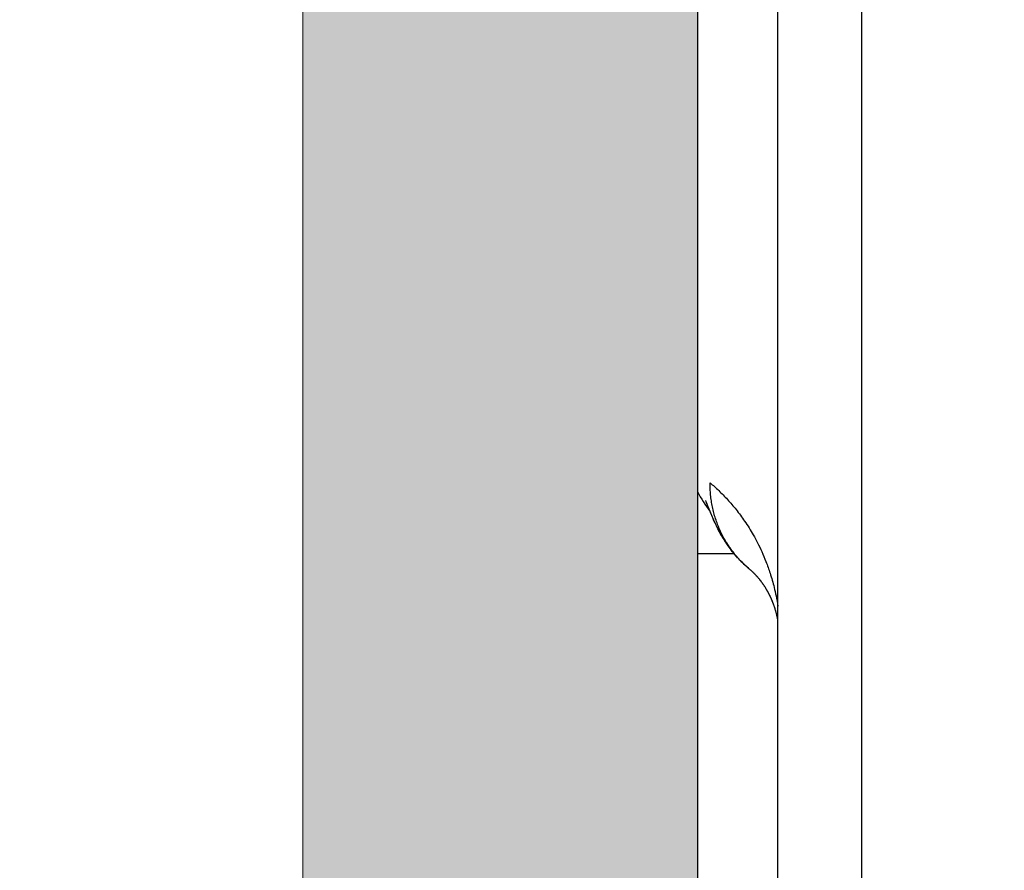
# Model space of a CAD drawing. Units: inches. Extents: x 2.89 to 8.52, y 0.46 to 8.24.
# Drawn here: x 8.05 to 8.22, y 4.38 to 4.53 of the extents above; entities that cross this region are included whole.
import ezdxf

# ---------------------------------------------------------------- set-up
doc = ezdxf.new("R2010")
doc.units = ezdxf.units.IN
doc.header["$MEASUREMENT"] = 0
for name, color, linetype, lineweight in [('FASCIA', 7, 'Continuous', 20), ('STRUCTURE-SUB-STRUCTURE_THIN', 7, 'Continuous', 9), ('TOP-BACK_COVER', 7, 'Continuous', 20)]:
    doc.layers.add(name, color=color, linetype=linetype, lineweight=lineweight)
doc.layers.add('FASCIA ENDCAP', color=7, linetype='Continuous')

# ---------------------------------------------------------------- blocks, each defined once
blk = doc.blocks.new('A$Ce9c492e0')
at = {"layer": 'STRUCTURE-SUB-STRUCTURE_THIN', "transparency": 33554559}
h = blk.add_hatch(color=254, dxfattribs=at)
h.dxf.hatch_style = 1
edge = h.paths.add_edge_path(flags=17)
edge.add_line((2.202173083100007, 0.120000000000001), (2.228173083100003, 0.120000000000001))
edge.add_arc((2.228173083100003, 0.1080000000000005), 0.012, 0, 90, ccw=False)
edge.add_line((2.240173083100003, 0.1080000000000005), (2.240173083100003, 0.081999999999999))
edge.add_arc((2.252173083100004, 0.081999999999999), 0.012, 180, 270)
edge.add_line((2.252173083100004, 0.0700000000000003), (2.343173083099998, 0.0700000000000003))
edge.add_arc((2.343173083099998, 0.081999999999999), 0.012, 270, 360)
edge.add_line((2.355173083099998, 0.081999999999999), (2.355173083099998, 0.8130000000000006))
edge.add_arc((2.343173083099998, 0.8130000000000006), 0.012, 0, 90)
edge.add_line((2.343173083099998, 0.8249999999999992), (2.097173083100003, 0.8249999999999992))
edge.add_arc((2.097173083100003, 0.8369999999999997), 0.012, 180, 270, ccw=False)
edge.add_line((2.085173083100002, 0.8369999999999997), (2.085173083100002, 0.8700294372999994))
edge.add_arc((2.097173083100003, 0.8700294372999994), 0.012, 134.9999999999999, 180, ccw=False)
edge.add_line((2.088687801700004, 0.8785147186999999), (2.171658364400002, 0.9614852813999998))
edge.add_arc((2.180143645800001, 0.9529999999999994), 0.012, 90, 134.9999999999999, ccw=False)
edge.add_line((2.180143645800001, 0.9649999999999997), (2.203173083099997, 0.9649999999999997))
edge.add_arc((2.203173083099997, 0.9529999999999994), 0.012, 0, 90, ccw=False)
edge.add_line((2.215173083099998, 0.9529999999999994), (2.215173083099998, 0.907))
edge.add_arc((2.227173083099998, 0.907), 0.012, 180, 270)
edge.add_line((2.227173083099998, 0.8949999999999995), (2.343173083099998, 0.8949999999999995))
edge.add_arc((2.343173083099998, 0.907), 0.012, 270, 360)
edge.add_line((2.355173083099998, 0.907), (2.355173083099998, 3.777999999999998))
edge.add_arc((2.343173083099998, 3.777999999999998), 0.012, 0, 90)
edge.add_line((2.343173083099998, 3.789999999999999), (2.087173083099997, 3.789999999999999))
edge.add_arc((2.087173083099997, 3.777999999999998), 0.012, 90, 180)
edge.add_line((2.075173083099997, 3.777999999999998), (2.075173083099997, 3.116999999999999))
edge.add_arc((2.063173083099997, 3.116999999999999), 0.012, -90, 0, ccw=False)
edge.add_line((2.063173083099997, 3.104999999999998), (2.055173083100001, 3.104999999999998))
edge.add_arc((2.055173083100001, 3.154999999999999), 0.05, 180, 270, ccw=False)
edge.add_line((2.005173083100004, 3.154999999999999), (2.005173083100004, 3.777999999999998))
edge.add_arc((1.993173083100003, 3.777999999999998), 0.012, 0, 90)
edge.add_line((1.993173083100003, 3.789999999999999), (1.911173083099996, 3.789999999999999))
edge.add_arc((1.911173083099996, 3.777999999999998), 0.012, 90, 180)
edge.add_line((1.899173083099995, 3.777999999999998), (1.899173083099995, 3.761638704499999))
edge.add_arc((1.887173083099995, 3.761638704499999), 0.012, -105, 0, ccw=False)
edge.add_line((1.884067254499996, 3.750047594599999), (1.718067254499999, 3.794527160500001))
edge.add_arc((1.721173083099998, 3.8061182705), 0.012, 180, 255.0000000000001, ccw=False)
edge.add_line((1.709173083099997, 3.8061182705), (1.709173083099997, 3.847999999999998))
edge.add_arc((1.721173083099998, 3.847999999999998), 0.012, 90, 180, ccw=False)
edge.add_line((1.721173083099998, 3.859999999999999), (2.405173083099995, 3.859999999999999))
edge.add_arc((2.405173083099995, 3.839999999999998), 0.02, 0, 90, ccw=False)
edge.add_line((2.425173083100006, 3.839999999999998), (2.425173083100006, 0.0199999999999996))
edge.add_arc((2.405173083099995, 0.0199999999999996), 0.02, -90, 0, ccw=False)
edge.add_line((2.405173083099995, 0), (1.425173083100006, 0))
edge.add_arc((1.425173083100006, 0.5), 0.5, 267.4319260560999, 270, ccw=False)
edge.add_line((1.402769913100001, 0.0005021541999994), (0.0114623239000054, 0.0629042259000006))
edge.add_arc((0.0120000000000005, 0.0748921741999986), 0.012, 177.4319260561, 267.4319260560999, ccw=False)
edge.add_line((1.20516999971e-05, 0.0754298502999991), (0.0009113953999957, 0.0954814887999991))
edge.add_arc((0.0128993436999991, 0.0949438127000004), 0.012, 117.43192605610011, 177.4319260561, ccw=False)
edge.add_line((0.0073710106999982, 0.1055945185000002), (0.1421525031999948, 0.1755539172000002))
edge.add_arc((0.1476808361999957, 0.1649032114000004), 0.012, 87.43192605609988, 117.43192605610011, ccw=False)
edge.add_line((0.148218512300005, 0.1768911597000002), (0.1629882736999946, 0.1762287154999989))
edge.add_arc((0.1624505975999995, 0.1642407672000008), 0.012, -2.5680739439000035, 87.43192605609988, ccw=False)
edge.add_line((0.1744385459000028, 0.1637030911000004), (0.1732735811000055, 0.1377292030999992))
edge.add_arc((0.1852615294000017, 0.1371915269999988), 0.012, 177.4319260561, 267.4319260560998)
edge.add_line((0.1847238532999995, 0.125203578699999), (0.3650596698000044, 0.1171152676999991))
edge.add_arc((0.364521993699995, 0.1051273193999993), 0.012, 23.819726017300127, 87.43192605609988, ccw=False)
edge.add_arc((0.3892221520000021, 0.1160315468999986), 0.015, 203.8197260172999, 331.0441260949001)
edge.add_arc((0.4128469582000065, 0.1029598778), 0.012, 87.43192605609988, 151.0441260949001, ccw=False)
edge.add_line((0.4133846343000016, 0.1149478260999999), (1.405906356900004, 0.0704318526000005))
edge.add_arc((1.425173083100006, 0.5), 0.43, 267.4319260560998, 270)
edge.add_line((1.425173083100006, 0.0700000000000003), (1.993173083100003, 0.0700000000000003))
edge.add_arc((1.993173083100003, 0.081999999999999), 0.012, 270, 360)
edge.add_line((2.005173083100004, 0.081999999999999), (2.005173083100004, 0.4079999999999995))
edge.add_arc((2.017173083100004, 0.4079999999999995), 0.012, 90, 180, ccw=False)
edge.add_line((2.017173083100004, 0.42), (2.063173083099997, 0.42))
edge.add_arc((2.063173083099997, 0.4079999999999995), 0.012, 0, 90, ccw=False)
edge.add_line((2.075173083099997, 0.4079999999999995), (2.075173083099997, 0.081999999999999))
edge.add_arc((2.087173083099997, 0.081999999999999), 0.012, 180, 270)
edge.add_line((2.087173083099997, 0.0700000000000003), (2.178173083100006, 0.0700000000000003))
edge.add_arc((2.178173083100006, 0.081999999999999), 0.012, 270, 360)
edge.add_line((2.190173083100006, 0.081999999999999), (2.190173083100006, 0.1080000000000005))
edge.add_arc((2.202173083100007, 0.1080000000000005), 0.012, 90, 180, ccw=False)
edge = h.paths.add_edge_path(flags=0)
edge.add_arc((2.228173083100003, 0.1080000000000005), 0.012, 0, 90)
edge.add_arc((2.228173083100003, 0.1080000000000005), 0.012, 0, 90, ccw=False)
edge = h.paths.add_edge_path(flags=0)
edge.add_arc((2.252173083100004, 0.081999999999999), 0.012, 180, 270, ccw=False)
edge.add_arc((2.252173083100004, 0.081999999999999), 0.012, 180, 270)
edge = h.paths.add_edge_path(flags=0)
edge.add_arc((2.343173083099998, 0.081999999999999), 0.012, -90, 0, ccw=False)
edge.add_arc((2.343173083099998, 0.081999999999999), 0.012, 270, 360)
edge = h.paths.add_edge_path(flags=0)
edge.add_arc((2.097173083100003, 0.8369999999999997), 0.012, 180, 270)
edge.add_arc((2.097173083100003, 0.8369999999999997), 0.012, 180, 270, ccw=False)
edge = h.paths.add_edge_path(flags=0)
edge.add_arc((2.097173083100003, 0.8700294372999994), 0.012, 134.9999999999999, 180)
edge.add_arc((2.097173083100003, 0.8700294372999994), 0.012, 134.9999999999999, 180, ccw=False)
edge = h.paths.add_edge_path(flags=0)
edge.add_arc((2.180143645800001, 0.9529999999999994), 0.012, 90, 134.9999999999999)
edge.add_arc((2.180143645800001, 0.9529999999999994), 0.012, 90, 134.9999999999999, ccw=False)
edge = h.paths.add_edge_path(flags=0)
edge.add_arc((2.203173083099997, 0.9529999999999994), 0.012, 0, 90)
edge.add_arc((2.203173083099997, 0.9529999999999994), 0.012, 0, 90, ccw=False)
edge = h.paths.add_edge_path(flags=17)
edge.add_arc((2.343173083099998, 0.907), 0.012, -90, 0, ccw=False)
edge.add_arc((2.343173083099998, 0.907), 0.012, 270, 360)
edge = h.paths.add_edge_path(flags=17)
edge.add_arc((2.343173083099998, 3.777999999999998), 0.012, 0, 90, ccw=False)
edge.add_arc((2.343173083099998, 3.777999999999998), 0.012, 0, 90)
edge = h.paths.add_edge_path(flags=0)
edge.add_arc((2.063173083099997, 3.116999999999999), 0.012, 270, 360)
edge.add_arc((2.063173083099997, 3.116999999999999), 0.012, -90, 0, ccw=False)
edge = h.paths.add_edge_path(flags=0)
edge.add_arc((2.055173083100001, 3.154999999999999), 0.05, 180, 270)
edge.add_arc((2.055173083100001, 3.154999999999999), 0.05, 180, 270, ccw=False)
edge = h.paths.add_edge_path(flags=0)
edge.add_arc((1.993173083100003, 3.777999999999998), 0.012, 0, 90, ccw=False)
edge.add_arc((1.993173083100003, 3.777999999999998), 0.012, 0, 90)
edge = h.paths.add_edge_path(flags=0)
edge.add_arc((1.887173083099995, 3.761638704499999), 0.012, 255.0000000000001, 360)
edge.add_arc((1.887173083099995, 3.761638704499999), 0.012, -105, 0, ccw=False)
edge = h.paths.add_edge_path(flags=0)
edge.add_arc((1.721173083099998, 3.8061182705), 0.012, 180, 255.0000000000001)
edge.add_arc((1.721173083099998, 3.8061182705), 0.012, 180, 255.0000000000001, ccw=False)
edge = h.paths.add_edge_path(flags=0)
edge.add_arc((0.1852615294000017, 0.1371915269999988), 0.012, 177.4319260561, 267.4319260560999, ccw=False)
edge.add_arc((0.1852615294000017, 0.1371915269999988), 0.012, 177.4319260561, 267.4319260560998)
edge = h.paths.add_edge_path(flags=0)
edge.add_arc((1.425173083100006, 0.5), 0.43, 267.4319260560999, 270, ccw=False)
edge.add_arc((1.425173083100006, 0.5), 0.43, 267.4319260560998, 270)
edge = h.paths.add_edge_path(flags=0)
edge.add_arc((2.017173083100004, 0.4079999999999995), 0.012, 90, 180)
edge.add_arc((2.017173083100004, 0.4079999999999995), 0.012, 90, 180, ccw=False)
edge = h.paths.add_edge_path(flags=0)
edge.add_arc((2.063173083099997, 0.4079999999999995), 0.012, 0, 90)
edge.add_arc((2.063173083099997, 0.4079999999999995), 0.012, 0, 90, ccw=False)
edge = h.paths.add_edge_path(flags=0)
edge.add_arc((2.087173083099997, 0.081999999999999), 0.012, 180, 270, ccw=False)
edge.add_arc((2.087173083099997, 0.081999999999999), 0.012, 180, 270)
edge = h.paths.add_edge_path(flags=16)
edge.add_line((2.202173083100007, 0.120000000000001), (2.228173083100003, 0.120000000000001))
edge.add_arc((2.228173083100003, 0.1080000000000005), 0.012, 0, 90)
edge.add_line((2.240173083100003, 0.081999999999999), (2.240173083100003, 0.1080000000000005))
edge.add_arc((2.252173083100004, 0.081999999999999), 0.012, 180, 270)
edge.add_line((2.252173083100004, 0.0700000000000003), (2.343173083099998, 0.0700000000000003))
edge.add_arc((2.343173083099998, 0.081999999999999), 0.012, 270, 360)
edge.add_line((2.355173083099998, 0.081999999999999), (2.355173083099998, 0.8130000000000006))
edge.add_arc((2.343173083099998, 0.8130000000000006), 0.012, 0, 90)
edge.add_line((2.097173083100003, 0.8249999999999992), (2.343173083099998, 0.8249999999999992))
edge.add_arc((2.097173083100003, 0.8369999999999997), 0.012, 180, 270)
edge.add_line((2.085173083100002, 0.8700294372999994), (2.085173083100002, 0.8369999999999997))
edge.add_arc((2.097173083100003, 0.8700294372999994), 0.012, 134.9999999999999, 180)
edge.add_line((2.171658364400002, 0.9614852813999998), (2.088687801700004, 0.8785147186999999))
edge.add_arc((2.180143645800001, 0.9529999999999994), 0.012, 90, 134.9999999999999)
edge.add_line((2.203173083099997, 0.9649999999999997), (2.180143645800001, 0.9649999999999997))
edge.add_arc((2.203173083099997, 0.9529999999999994), 0.012, 0, 90)
edge.add_line((2.215173083099998, 0.907), (2.215173083099998, 0.9529999999999994))
edge.add_arc((2.227173083099998, 0.907), 0.012, 180, 270)
edge.add_line((2.343173083099998, 0.8949999999999995), (2.227173083099998, 0.8949999999999995))
edge.add_arc((2.343173083099998, 0.907), 0.012, 270, 360)
edge.add_line((2.355173083099998, 0.907), (2.355173083099998, 3.777999999999998))
edge.add_arc((2.343173083099998, 3.777999999999998), 0.012, 0, 90)
edge.add_line((2.343173083099998, 3.789999999999999), (2.087173083099997, 3.789999999999999))
edge.add_arc((2.087173083099997, 3.777999999999998), 0.012, 90, 180)
edge.add_line((2.075173083099997, 3.116999999999999), (2.075173083099997, 3.777999999999998))
edge.add_arc((2.063173083099997, 3.116999999999999), 0.012, 270, 360)
edge.add_line((2.055173083100001, 3.104999999999998), (2.063173083099997, 3.104999999999998))
edge.add_arc((2.055173083100001, 3.154999999999999), 0.05, 180, 270)
edge.add_line((2.005173083100004, 3.777999999999998), (2.005173083100004, 3.154999999999999))
edge.add_arc((1.993173083100003, 3.777999999999998), 0.012, 0, 90)
edge.add_line((1.993173083100003, 3.789999999999999), (1.911173083099996, 3.789999999999999))
edge.add_arc((1.911173083099996, 3.777999999999998), 0.012, 90, 180)
edge.add_line((1.899173083099995, 3.761638704499999), (1.899173083099995, 3.777999999999998))
edge.add_arc((1.887173083099995, 3.761638704499999), 0.012, 255.0000000000001, 360)
edge.add_line((1.718067254499999, 3.794527160500001), (1.884067254499996, 3.750047594599999))
edge.add_arc((1.721173083099998, 3.8061182705), 0.012, 180, 255.0000000000001)
edge.add_line((1.709173083099997, 3.847999999999998), (1.709173083099997, 3.8061182705))
edge.add_arc((1.721173083099998, 3.847999999999998), 0.012, 90, 180)
edge.add_line((1.721173083099998, 3.859999999999999), (2.405173083099995, 3.859999999999999))
edge.add_arc((2.405173083099995, 3.839999999999998), 0.02, 0, 90)
edge.add_line((2.425173083100006, 3.839999999999998), (2.425173083100006, 0.0199999999999996))
edge.add_arc((2.405173083099995, 0.0199999999999996), 0.02, 270, 360)
edge.add_line((2.405173083099995, 0), (1.425173083100006, 0))
edge.add_arc((1.425173083100006, 0.5), 0.5, 267.4319260560998, 270)
edge.add_line((1.402769913100001, 0.0005021541999994), (0.0114623239000054, 0.0629042259000006))
edge.add_arc((0.0120000000000005, 0.0748921741999986), 0.012, 177.4319260561, 267.4319260560998)
edge.add_line((1.20516999971e-05, 0.0754298502999991), (0.0009113953999957, 0.0954814887999991))
edge.add_arc((0.0128993436999991, 0.0949438127000004), 0.012, 117.4319260561001, 177.4319260561)
edge.add_line((0.0073710106999982, 0.1055945185000002), (0.1421525031999948, 0.1755539172000002))
edge.add_arc((0.1476808361999957, 0.1649032114000004), 0.012, 87.43192605609987, 117.4319260561001)
edge.add_line((0.148218512300005, 0.1768911597000002), (0.1629882736999946, 0.1762287154999989))
edge.add_arc((0.1624505975999995, 0.1642407672000008), 0.012, 357.4319260561, 447.4319260560998)
edge.add_line((0.1744385459000028, 0.1637030911000004), (0.1732735811000055, 0.1377292030999992))
edge.add_arc((0.1852615294000017, 0.1371915269999988), 0.012, 177.4319260561, 267.4319260560998)
edge.add_line((0.1847238532999995, 0.125203578699999), (0.3650596698000044, 0.1171152676999991))
edge.add_arc((0.364521993699995, 0.1051273193999993), 0.012, 23.81972601730004, 87.43192605609987)
edge.add_arc((0.3892221520000021, 0.1160315468999986), 0.015, 203.8197260172999, 331.0441260949001)
edge.add_arc((0.4128469582000065, 0.1029598778), 0.012, 87.43192605609987, 151.0441260949001)
edge.add_line((0.4133846343000016, 0.1149478260999999), (1.405906356900004, 0.0704318526000005))
edge.add_arc((1.425173083100006, 0.5), 0.43, 267.4319260560998, 270)
edge.add_line((1.425173083100006, 0.0700000000000003), (1.993173083100003, 0.0700000000000003))
edge.add_arc((1.993173083100003, 0.081999999999999), 0.012, 270, 360)
edge.add_line((2.005173083100004, 0.4079999999999995), (2.005173083100004, 0.081999999999999))
edge.add_arc((2.017173083100004, 0.4079999999999995), 0.012, 90, 180)
edge.add_line((2.063173083099997, 0.42), (2.017173083100004, 0.42))
edge.add_arc((2.063173083099997, 0.4079999999999995), 0.012, 0, 90)
edge.add_line((2.075173083099997, 0.081999999999999), (2.075173083099997, 0.4079999999999995))
edge.add_arc((2.087173083099997, 0.081999999999999), 0.012, 180, 270)
edge.add_line((2.087173083099997, 0.0700000000000003), (2.178173083100006, 0.0700000000000003))
edge.add_arc((2.178173083100006, 0.081999999999999), 0.012, 270, 360)
edge.add_line((2.190173083100006, 0.081999999999999), (2.190173083100006, 0.1080000000000005))
edge.add_arc((2.202173083100007, 0.1080000000000005), 0.012, 90, 180, ccw=False)
edge = h.paths.add_edge_path(flags=0)
edge.add_arc((2.202173083100007, 0.1080000000000005), 0.012, 90, 180)
edge.add_arc((2.202173083100007, 0.1080000000000005), 0.012, 90, 180)
edge = h.paths.add_edge_path(flags=0)
edge.add_arc((2.178173083100006, 0.081999999999999), 0.012, 270, 360)
edge.add_arc((2.178173083100006, 0.081999999999999), 0.012, 270, 360)
edge = h.paths.add_edge_path(flags=0)
edge.add_arc((1.993173083100003, 0.081999999999999), 0.012, 270, 360)
edge.add_arc((1.993173083100003, 0.081999999999999), 0.012, 270, 360)
edge = h.paths.add_edge_path(flags=0)
edge.add_arc((1.721173083099998, 3.847999999999998), 0.012, 90, 180)
edge.add_arc((1.721173083099998, 3.847999999999998), 0.012, 90, 180)
edge = h.paths.add_edge_path(flags=0)
edge.add_arc((1.911173083099996, 3.777999999999998), 0.012, 90, 180)
edge.add_arc((1.911173083099996, 3.777999999999998), 0.012, 90, 180)
edge = h.paths.add_edge_path(flags=0)
edge.add_arc((2.087173083099997, 3.777999999999998), 0.012, 90, 180)
edge.add_arc((2.087173083099997, 3.777999999999998), 0.012, 90, 180)
edge = h.paths.add_edge_path(flags=17)
edge.add_arc((2.343173083099998, 0.8130000000000006), 0.012, 0, 90)
edge.add_arc((2.343173083099998, 0.8130000000000006), 0.012, 0, 90)
edge = h.paths.add_edge_path()
edge.add_line((2.202173083100007, 0.120000000000001), (2.228173083100003, 0.120000000000001))
edge.add_arc((2.202173083100007, 0.1080000000000005), 0.012, 90, 180)
edge.add_line((2.190173083100006, 0.1080000000000005), (2.190173083100006, 0.081999999999999))
edge.add_arc((2.178173083100006, 0.081999999999999), 0.012, 270, 360)
edge.add_line((2.087173083099997, 0.0700000000000003), (2.178173083100006, 0.0700000000000003))
edge.add_arc((2.087173083099997, 0.081999999999999), 0.012, 180, 270)
edge.add_line((2.075173083099997, 0.081999999999999), (2.075173083099997, 0.4079999999999995))
edge.add_arc((2.063173083099997, 0.4079999999999995), 0.012, 0, 90)
edge.add_line((2.063173083099997, 0.42), (2.017173083100004, 0.42))
edge.add_arc((2.017173083100004, 0.4079999999999995), 0.012, 90, 180)
edge.add_line((2.005173083100004, 0.4079999999999995), (2.005173083100004, 0.081999999999999))
edge.add_arc((1.993173083100003, 0.081999999999999), 0.012, 270, 360)
edge.add_line((1.425173083100006, 0.0700000000000003), (1.993173083100003, 0.0700000000000003))
edge.add_arc((1.425173083100006, 0.5), 0.43, 267.4319260560998, 270)
edge.add_line((0.4133846343000016, 0.1149478260999999), (1.405906356900004, 0.0704318526000005))
edge.add_arc((0.4128469582000065, 0.1029598778), 0.012, 87.43192605609987, 151.0441260949001)
edge.add_arc((0.3892221520000021, 0.1160315468999986), 0.015, 203.8197260172999, 331.0441260949001)
edge.add_arc((0.364521993699995, 0.1051273193999993), 0.012, 23.81972601730004, 87.43192605609987)
edge.add_line((0.1847238532999995, 0.125203578699999), (0.3650596698000044, 0.1171152676999991))
edge.add_arc((0.1852615294000017, 0.1371915269999988), 0.012, 177.4319260561, 267.4319260560998)
edge.add_line((0.1744385459000028, 0.1637030911000004), (0.1732735811000055, 0.1377292030999992))
edge.add_arc((0.1624505975999995, 0.1642407672000008), 0.012, 357.4319260561, 447.4319260560998)
edge.add_line((0.148218512300005, 0.1768911597000002), (0.1629882736999946, 0.1762287154999989))
edge.add_arc((0.1476808361999957, 0.1649032114000004), 0.012, 87.43192605609987, 117.4319260561001)
edge.add_line((0.0073710106999982, 0.1055945185000002), (0.1421525031999948, 0.1755539172000002))
edge.add_arc((0.0128993436999991, 0.0949438127000004), 0.012, 117.4319260561001, 177.4319260561)
edge.add_line((1.20516999971e-05, 0.0754298502999991), (0.0009113953999957, 0.0954814887999991))
edge.add_arc((0.0120000000000005, 0.0748921741999986), 0.012, 177.4319260561, 267.4319260560998)
edge.add_line((1.402769913100001, 0.0005021541999994), (0.0114623239000054, 0.0629042259000006))
edge.add_arc((1.425173083100006, 0.5), 0.5, 267.4319260560998, 270)
edge.add_line((2.405173083099995, 0), (1.425173083100006, 0))
edge.add_arc((2.405173083099995, 0.0199999999999996), 0.02, 270, 360)
edge.add_line((2.425173083100006, 3.839999999999998), (2.425173083100006, 0.0199999999999996))
edge.add_arc((2.405173083099995, 3.839999999999998), 0.02, 0, 90)
edge.add_line((1.721173083099998, 3.859999999999999), (2.405173083099995, 3.859999999999999))
edge.add_arc((1.721173083099998, 3.847999999999998), 0.012, 90, 180)
edge.add_line((1.709173083099997, 3.847999999999998), (1.709173083099997, 3.8061182705))
edge.add_arc((1.721173083099998, 3.8061182705), 0.012, 180, 255.0000000000001)
edge.add_line((1.718067254499999, 3.794527160500001), (1.884067254499996, 3.750047594599999))
edge.add_arc((1.887173083099995, 3.761638704499999), 0.012, 255.0000000000001, 360)
edge.add_line((1.899173083099995, 3.761638704499999), (1.899173083099995, 3.777999999999998))
edge.add_arc((1.911173083099996, 3.777999999999998), 0.012, 90, 180)
edge.add_line((1.993173083100003, 3.789999999999999), (1.911173083099996, 3.789999999999999))
edge.add_arc((1.993173083100003, 3.777999999999998), 0.012, 0, 90)
edge.add_line((2.005173083100004, 3.777999999999998), (2.005173083100004, 3.154999999999999))
edge.add_arc((2.055173083100001, 3.154999999999999), 0.05, 180, 270)
edge.add_line((2.055173083100001, 3.104999999999998), (2.063173083099997, 3.104999999999998))
edge.add_arc((2.063173083099997, 3.116999999999999), 0.012, 270, 360)
edge.add_line((2.075173083099997, 3.116999999999999), (2.075173083099997, 3.777999999999998))
edge.add_arc((2.087173083099997, 3.777999999999998), 0.012, 90, 180)
edge.add_line((2.343173083099998, 3.789999999999999), (2.087173083099997, 3.789999999999999))
edge.add_arc((2.343173083099998, 3.777999999999998), 0.012, 0, 90)
edge.add_line((2.355173083099998, 0.907), (2.355173083099998, 3.777999999999998))
edge.add_arc((2.343173083099998, 0.907), 0.012, 270, 360)
edge.add_line((2.343173083099998, 0.8949999999999995), (2.227173083099998, 0.8949999999999995))
edge.add_arc((2.227173083099998, 0.907), 0.012, 180, 270)
edge.add_line((2.215173083099998, 0.907), (2.215173083099998, 0.9529999999999994))
edge.add_arc((2.203173083099997, 0.9529999999999994), 0.012, 0, 90)
edge.add_line((2.203173083099997, 0.9649999999999997), (2.180143645800001, 0.9649999999999997))
edge.add_arc((2.180143645800001, 0.9529999999999994), 0.012, 90, 134.9999999999999)
edge.add_line((2.171658364400002, 0.9614852813999998), (2.088687801700004, 0.8785147186999999))
edge.add_arc((2.097173083100003, 0.8700294372999994), 0.012, 134.9999999999999, 180)
edge.add_line((2.085173083100002, 0.8700294372999994), (2.085173083100002, 0.8369999999999997))
edge.add_arc((2.097173083100003, 0.8369999999999997), 0.012, 180, 270)
edge.add_line((2.097173083100003, 0.8249999999999992), (2.343173083099998, 0.8249999999999992))
edge.add_arc((2.343173083099998, 0.8130000000000006), 0.012, 0, 90)
edge.add_line((2.355173083099998, 0.081999999999999), (2.355173083099998, 0.8130000000000006))
edge.add_arc((2.343173083099998, 0.081999999999999), 0.012, 270, 360)
edge.add_line((2.252173083100004, 0.0700000000000003), (2.343173083099998, 0.0700000000000003))
edge.add_arc((2.252173083100004, 0.081999999999999), 0.012, 180, 270)
edge.add_line((2.240173083100003, 0.081999999999999), (2.240173083100003, 0.1080000000000005))
edge.add_arc((2.228173083100003, 0.1080000000000005), 0.012, 0, 90)
edge = h.paths.add_edge_path(flags=0)
edge.add_line((2.202173083100007, 0.120000000000001), (2.228173083100003, 0.120000000000001))
edge.add_line((2.202173083100007, 0.120000000000001), (2.228173083100003, 0.120000000000001))
edge = h.paths.add_edge_path(flags=0)
edge.add_line((2.240173083100003, 0.081999999999999), (2.240173083100003, 0.1080000000000005))
edge.add_line((2.240173083100003, 0.081999999999999), (2.240173083100003, 0.1080000000000005))
edge = h.paths.add_edge_path(flags=0)
edge.add_line((2.252173083100004, 0.0700000000000003), (2.343173083099998, 0.0700000000000003))
edge.add_line((2.252173083100004, 0.0700000000000003), (2.343173083099998, 0.0700000000000003))
edge = h.paths.add_edge_path(flags=0)
edge.add_line((2.355173083099998, 0.081999999999999), (2.355173083099998, 0.8130000000000006))
edge.add_line((2.355173083099998, 0.081999999999999), (2.355173083099998, 0.8130000000000006))
edge = h.paths.add_edge_path(flags=0)
edge.add_line((2.097173083100003, 0.8249999999999992), (2.343173083099998, 0.8249999999999992))
edge.add_line((2.097173083100003, 0.8249999999999992), (2.343173083099998, 0.8249999999999992))
edge = h.paths.add_edge_path(flags=0)
edge.add_line((2.085173083100002, 0.8700294372999994), (2.085173083100002, 0.8369999999999997))
edge.add_line((2.085173083100002, 0.8700294372999994), (2.085173083100002, 0.8369999999999997))
edge = h.paths.add_edge_path(flags=0)
edge.add_line((2.171658364400002, 0.9614852813999998), (2.088687801700004, 0.8785147186999999))
edge.add_line((2.171658364400002, 0.9614852813999998), (2.088687801700004, 0.8785147186999999))
edge = h.paths.add_edge_path(flags=0)
edge.add_line((2.203173083099997, 0.9649999999999997), (2.180143645800001, 0.9649999999999997))
edge.add_line((2.203173083099997, 0.9649999999999997), (2.180143645800001, 0.9649999999999997))
edge = h.paths.add_edge_path(flags=0)
edge.add_line((2.215173083099998, 0.907), (2.215173083099998, 0.9529999999999994))
edge.add_line((2.215173083099998, 0.907), (2.215173083099998, 0.9529999999999994))
edge = h.paths.add_edge_path(flags=0)
edge.add_line((2.343173083099998, 0.8949999999999995), (2.227173083099998, 0.8949999999999995))
edge.add_line((2.343173083099998, 0.8949999999999995), (2.227173083099998, 0.8949999999999995))
edge = h.paths.add_edge_path(flags=0)
edge.add_arc((2.227173083099998, 0.907), 0.012, 180, 270)
edge.add_arc((2.227173083099998, 0.907), 0.012, 180, 270)
edge = h.paths.add_edge_path(flags=17)
edge.add_line((2.355173083099998, 0.907), (2.355173083099998, 3.777999999999998))
edge.add_line((2.355173083099998, 0.907), (2.355173083099998, 3.777999999999998))
edge = h.paths.add_edge_path(flags=0)
edge.add_line((2.343173083099998, 3.789999999999999), (2.087173083099997, 3.789999999999999))
edge.add_line((2.343173083099998, 3.789999999999999), (2.087173083099997, 3.789999999999999))
edge = h.paths.add_edge_path(flags=0)
edge.add_line((2.075173083099997, 3.116999999999999), (2.075173083099997, 3.777999999999998))
edge.add_line((2.075173083099997, 3.116999999999999), (2.075173083099997, 3.777999999999998))
edge = h.paths.add_edge_path(flags=0)
edge.add_line((2.055173083100001, 3.104999999999998), (2.063173083099997, 3.104999999999998))
edge.add_line((2.055173083100001, 3.104999999999998), (2.063173083099997, 3.104999999999998))
edge = h.paths.add_edge_path(flags=0)
edge.add_line((2.005173083100004, 3.777999999999998), (2.005173083100004, 3.154999999999999))
edge.add_line((2.005173083100004, 3.777999999999998), (2.005173083100004, 3.154999999999999))
edge = h.paths.add_edge_path(flags=0)
edge.add_line((1.993173083100003, 3.789999999999999), (1.911173083099996, 3.789999999999999))
edge.add_line((1.993173083100003, 3.789999999999999), (1.911173083099996, 3.789999999999999))
edge = h.paths.add_edge_path(flags=0)
edge.add_line((1.899173083099995, 3.761638704499999), (1.899173083099995, 3.777999999999998))
edge.add_line((1.899173083099995, 3.761638704499999), (1.899173083099995, 3.777999999999998))
edge = h.paths.add_edge_path(flags=0)
edge.add_line((1.718067254499999, 3.794527160500001), (1.884067254499996, 3.750047594599999))
edge.add_line((1.718067254499999, 3.794527160500001), (1.884067254499996, 3.750047594599999))
edge = h.paths.add_edge_path(flags=0)
edge.add_line((1.709173083099997, 3.847999999999998), (1.709173083099997, 3.8061182705))
edge.add_line((1.709173083099997, 3.847999999999998), (1.709173083099997, 3.8061182705))
edge = h.paths.add_edge_path(flags=0)
edge.add_line((0.1744385459000028, 0.1637030911000004), (0.1732735811000055, 0.1377292030999992))
edge.add_line((0.1744385459000028, 0.1637030911000004), (0.1732735811000055, 0.1377292030999992))
edge = h.paths.add_edge_path(flags=0)
edge.add_arc((0.1624505975999995, 0.1642407672000008), 0.012, 357.4319260561, 447.4319260560998)
edge.add_arc((0.1624505975999995, 0.1642407672000008), 0.012, 357.4319260561, 447.4319260560998)
edge = h.paths.add_edge_path(flags=0)
edge.add_line((0.148218512300005, 0.1768911597000002), (0.1629882736999946, 0.1762287154999989))
edge.add_line((0.148218512300005, 0.1768911597000002), (0.1629882736999946, 0.1762287154999989))
edge = h.paths.add_edge_path(flags=0)
edge.add_arc((0.1476808361999957, 0.1649032114000004), 0.012, 87.43192605609987, 117.4319260561001)
edge.add_arc((0.1476808361999957, 0.1649032114000004), 0.012, 87.43192605609987, 117.4319260561001)
edge = h.paths.add_edge_path(flags=0)
edge.add_line((0.0073710106999982, 0.1055945185000002), (0.1421525031999948, 0.1755539172000002))
edge.add_line((0.0073710106999982, 0.1055945185000002), (0.1421525031999948, 0.1755539172000002))
edge = h.paths.add_edge_path(flags=0)
edge.add_arc((0.0128993436999991, 0.0949438127000004), 0.012, 117.4319260561001, 177.4319260561)
edge.add_arc((0.0128993436999991, 0.0949438127000004), 0.012, 117.4319260561001, 177.4319260561)
edge = h.paths.add_edge_path(flags=0)
edge.add_line((1.20516999971e-05, 0.0754298502999991), (0.0009113953999957, 0.0954814887999991))
edge.add_line((1.20516999971e-05, 0.0754298502999991), (0.0009113953999957, 0.0954814887999991))
edge = h.paths.add_edge_path(flags=0)
edge.add_arc((0.0120000000000005, 0.0748921741999986), 0.012, 177.4319260561, 267.4319260560998)
edge.add_arc((0.0120000000000005, 0.0748921741999986), 0.012, 177.4319260561, 267.4319260560998)
edge = h.paths.add_edge_path(flags=0)
edge.add_line((1.402769913100001, 0.0005021541999994), (0.0114623239000054, 0.0629042259000006))
edge.add_line((1.402769913100001, 0.0005021541999994), (0.0114623239000054, 0.0629042259000006))
edge = h.paths.add_edge_path(flags=0)
edge.add_arc((1.425173083100006, 0.5), 0.5, 267.4319260560998, 270)
edge.add_arc((1.425173083100006, 0.5), 0.5, 267.4319260560998, 270)
edge = h.paths.add_edge_path(flags=0)
edge.add_line((2.405173083099995, 0), (1.425173083100006, 0))
edge.add_line((2.405173083099995, 0), (1.425173083100006, 0))
edge = h.paths.add_edge_path(flags=0)
edge.add_arc((2.405173083099995, 0.0199999999999996), 0.02, 270, 360)
edge.add_arc((2.405173083099995, 0.0199999999999996), 0.02, 270, 360)
edge = h.paths.add_edge_path(flags=0)
edge.add_line((2.425173083100006, 3.839999999999998), (2.425173083100006, 0.0199999999999996))
edge.add_line((2.425173083100006, 3.839999999999998), (2.425173083100006, 0.0199999999999996))
edge = h.paths.add_edge_path(flags=0)
edge.add_arc((2.405173083099995, 3.839999999999998), 0.02, 0, 90)
edge.add_arc((2.405173083099995, 3.839999999999998), 0.02, 0, 90)
edge = h.paths.add_edge_path(flags=0)
edge.add_line((1.721173083099998, 3.859999999999999), (2.405173083099995, 3.859999999999999))
edge.add_line((1.721173083099998, 3.859999999999999), (2.405173083099995, 3.859999999999999))
edge = h.paths.add_edge_path(flags=0)
edge.add_line((0.4133846343000016, 0.1149478260999999), (1.405906356900004, 0.0704318526000005))
edge.add_line((0.4133846343000016, 0.1149478260999999), (1.405906356900004, 0.0704318526000005))
edge = h.paths.add_edge_path(flags=0)
edge.add_arc((0.4128469582000065, 0.1029598778), 0.012, 87.43192605609987, 151.0441260949001)
edge.add_arc((0.4128469582000065, 0.1029598778), 0.012, 87.43192605609987, 151.0441260949001)
edge = h.paths.add_edge_path(flags=0)
edge.add_arc((0.3892221520000021, 0.1160315468999986), 0.015, 203.8197260172999, 331.0441260949001)
edge.add_arc((0.3892221520000021, 0.1160315468999986), 0.015, 203.8197260172999, 331.0441260949001)
edge = h.paths.add_edge_path(flags=0)
edge.add_arc((0.364521993699995, 0.1051273193999993), 0.012, 23.81972601730004, 87.43192605609987)
edge.add_arc((0.364521993699995, 0.1051273193999993), 0.012, 23.81972601730004, 87.43192605609987)
edge = h.paths.add_edge_path(flags=0)
edge.add_line((0.1847238532999995, 0.125203578699999), (0.3650596698000044, 0.1171152676999991))
edge.add_line((0.1847238532999995, 0.125203578699999), (0.3650596698000044, 0.1171152676999991))
edge = h.paths.add_edge_path(flags=0)
edge.add_line((1.425173083100006, 0.0700000000000003), (1.993173083100003, 0.0700000000000003))
edge.add_line((1.425173083100006, 0.0700000000000003), (1.993173083100003, 0.0700000000000003))
edge = h.paths.add_edge_path(flags=0)
edge.add_line((2.005173083100004, 0.4079999999999995), (2.005173083100004, 0.081999999999999))
edge.add_line((2.005173083100004, 0.4079999999999995), (2.005173083100004, 0.081999999999999))
edge = h.paths.add_edge_path(flags=0)
edge.add_line((2.063173083099997, 0.42), (2.017173083100004, 0.42))
edge.add_line((2.063173083099997, 0.42), (2.017173083100004, 0.42))
edge = h.paths.add_edge_path(flags=0)
edge.add_line((2.075173083099997, 0.081999999999999), (2.075173083099997, 0.4079999999999995))
edge.add_line((2.075173083099997, 0.081999999999999), (2.075173083099997, 0.4079999999999995))
edge = h.paths.add_edge_path(flags=0)
edge.add_line((2.087173083099997, 0.0700000000000003), (2.178173083100006, 0.0700000000000003))
edge.add_line((2.087173083099997, 0.0700000000000003), (2.178173083100006, 0.0700000000000003))
edge = h.paths.add_edge_path(flags=0)
edge.add_line((2.190173083100006, 0.1080000000000005), (2.190173083100006, 0.081999999999999))
edge.add_line((2.190173083100006, 0.1080000000000005), (2.190173083100006, 0.081999999999999))
edge = h.paths.add_edge_path()
edge.add_arc((2.305173083100001, 3.699999999999999), 0.05, 0, 0.9892520403000148)
edge.add_arc((2.305173083100001, 0.1699999999999999), 0.05, 359.0107479597, 360)
edge.add_line((2.407738514299992, 3.869815227199998), (2.407793160500006, 3.869760580999999))
edge.add_line((2.325173083099997, 2.924997715499999), (2.325170798499996, 2.924999999399998))
at = {"layer": 'FASCIA'}
for p, q in [((2.005173083100004, 0.4079999999999995), (2.005173083100004, 0.081999999999999)), ((2.075173083099997, 0.081999999999999), (2.075173083099997, 0.4079999999999995))]:
    blk.add_line(p, q, dxfattribs=at)
blk = doc.blocks.new('A$Ca71ff9d5')
at = {"layer": 'FASCIA ENDCAP'}
for p, q in [((3.571617010325823, 0.1174707215394335), (3.571617010325823, 0.7550821016394345)), ((3.586486112325815, 0.1176016195394336), (3.586486112325815, 0.7530649942394341)), ((3.557376748125818, 0.7477653875394346), (3.557376748125818, 0.086765387539435)), ((3.558821417325816, 0.2141321363394333), (3.558819006525823, 0.2141374951394344)), ((3.558837073625824, 0.2140965954394343), (3.558826483625821, 0.2141207423394356)), ((3.558850406925827, 0.2140657815394338), (3.558835377425822, 0.2141004859394346)), ((3.558884042825823, 0.2139867095394337), (3.558847857525819, 0.2140717018394334)), ((3.558913338725815, 0.2139167270394324), (3.558867524125815, 0.214025743839434)), ((3.558975635525825, 0.2137655536394334), (3.558907708525822, 0.2139302422394333)), ((3.55905562342582, 0.2135683731394344), (3.558967270225821, 0.2137860015394342)), ((3.559556745925817, 0.2123170082394346), (3.559043821325815, 0.2135976259394336)), ((3.559719815925816, 0.2119175553394346), (3.559527149825825, 0.2123902185394346)), ((3.55985472132582, 0.2115930323394348), (3.559685569025816, 0.2120008398394351)), ((3.559942653425821, 0.2113847890394336), (3.559805375725815, 0.2117110536394335)), ((3.560032681825816, 0.2111744564394335), (3.559893361125816, 0.2115011916394334)), ((3.560124599925813, 0.2109628351394353), (3.559983540225815, 0.2112888967394326)), ((3.560218070125827, 0.2107509690394345), (3.560075748325814, 0.2110749059394337)), ((3.560265383025821, 0.210645025639435), (3.560169693525821, 0.2108601993394341)), ((3.560362618425827, 0.210430065539434), (3.560218070125827, 0.2107509690394345)), ((3.560461641225813, 0.2102150026394352), (3.560313206625821, 0.2105388341394327)), ((3.560562555725823, 0.209999825639434), (3.560409922325817, 0.2103268435394341)), ((3.560665579425815, 0.2097842855394347), (3.560508440025827, 0.2101147146394329)), ((3.560770911325818, 0.2095681872394337), (3.560608891525816, 0.2099023701394351)), ((3.560816387525818, 0.209476207539435), (3.560711477225822, 0.2096895944394337)), ((3.560923831025817, 0.2092620076394347), (3.560770911325818, 0.2095681872394337)), ((3.561034017725816, 0.2090468085394335), (3.560878756925816, 0.2093513382394345)), ((3.561147185025816, 0.2088303912394345), (3.560989320125827, 0.2091335655394353)), ((3.561263584725821, 0.2086125337394336), (3.56110285412582, 0.2089146197394331)), ((3.561383449925827, 0.2083930721394331), (3.561219626425824, 0.2086942510394341)), ((3.561507013525826, 0.208171865339434), (3.561339867925823, 0.208472302839434)), ((3.561724159225818, 0.2077949899394351), (3.561591787825818, 0.2080229664394331)), ((3.561903095825826, 0.207495268039434), (3.561724159225818, 0.2077949899394351)), ((3.562044482125827, 0.2072650305394355), (3.561861163225827, 0.2075646558394339)), ((3.562190993825822, 0.2070323174394346), (3.562003092525827, 0.2073318442394338)), ((3.562342894125819, 0.2067970995394326), (3.562150213525825, 0.207096504939436)), ((3.562500564225814, 0.206559196139434), (3.562302782125826, 0.2068586284394343)), ((3.562664375525827, 0.2063184826394355), (3.562461186425821, 0.2066180302394347)), ((3.562834716625815, 0.2060748497394336), (3.562625794625816, 0.2063745981394351)), ((3.557376748125818, 0.2047653875394353), (3.563836908925821, 0.2047653875394353)), ((3.563161037625818, 0.2056260608394336), (3.562975288925827, 0.2058787090394336)), ((3.563389070125822, 0.2053255926394346), (3.563161037625818, 0.2056260608394336)), ((3.563589792025823, 0.2050695129394349), (3.563354711025823, 0.2053702039394345)), ((3.563799419825826, 0.2048100500394359), (3.563556818925817, 0.2051110568394332)), ((3.564018067325818, 0.2045476958394339), (3.563768009825821, 0.2048484232394347)), ((3.564246084925827, 0.2042826641394342), (3.563988438025816, 0.204582767939435)), ((3.564483365625818, 0.2040157030394347), (3.564218510425817, 0.204314264039434)), ((3.564729881325817, 0.2037474348394355), (3.564458110025825, 0.2040437022394332)), ((3.564985602325819, 0.2034784562394343), (3.564707216525818, 0.2037717251394344)), ((3.565250462925817, 0.2032093738394334), (3.564965796625827, 0.2034989607394344)), ((3.565524392225825, 0.2029407702394348), (3.565233781625821, 0.2032260445394325)), ((3.565807286125817, 0.2026732296394336), (3.565511096925817, 0.202953586639433)), ((3.566099022325815, 0.2024073222394325), (3.565797632625816, 0.2026821993394332)), ((3.566397694025823, 0.2021451231394344), (3.566093260425816, 0.2024124787394346)), ((3.566609374225819, 0.2019648068394328), (3.566398772525815, 0.2021442033394347)), ((3.566664978225816, 0.2019170879394352), (3.566591731125825, 0.2019798353394346)), ((3.566719657225817, 0.2018696321394326), (3.566630366725817, 0.2019468547394325)), ((3.566773466125823, 0.2018224116394336), (3.566707170625818, 0.2018805159394343)), ((3.566826442125815, 0.2017754125394351), (3.566745347225818, 0.2018471523394361)), ((3.566878617025821, 0.2017286242394327), (3.566821264025819, 0.2017800289394334)), ((3.566930034825816, 0.2016820242394335), (3.566859009225822, 0.201746266239434)), ((3.566980696525817, 0.2016356282394351), (3.566896616125816, 0.2017123673394359)), ((3.567030614125826, 0.2015894413394346), (3.566971423125821, 0.2016441567394338)), ((3.567079800525817, 0.2015434669394338), (3.567008609025819, 0.2016098599394347)), ((3.567128257925816, 0.2014977176394357), (3.567045621725824, 0.2015754629394344)), ((3.567176032325818, 0.2014521648394361), (3.567119135525814, 0.2015063651394353)), ((3.56722315932582, 0.201406787639435), (3.56715563782582, 0.2014716658394349)), ((3.567269671325817, 0.2013615680394345), (3.567191975225824, 0.2014368632394348)), ((3.567315608525817, 0.2013164786394341), (3.567264165325823, 0.2013669437394334)), ((3.567360982425825, 0.2012715195394339), (3.567300022525827, 0.2013318250394356)), ((3.56740582132582, 0.2012266736394341), (3.567335728825824, 0.2012965943394338)), ((3.56745011582582, 0.2011819603394347), (3.56737127102582, 0.2012612660394346)), ((3.56749386322582, 0.2011373925394349), (3.567441830725826, 0.2011903550394347)), ((3.567537073225821, 0.2010929704394346), (3.567476822025824, 0.2011548016394329)), ((3.567579753525819, 0.2010486964394342), (3.567511625025815, 0.2011191810394344)), ((3.56762190682582, 0.2010045778394343), (3.567546242925814, 0.2010834917394337)), ((3.567663541025822, 0.2009606164394331), (3.567614933325828, 0.2010119034394346)), ((3.567716638225817, 0.2009039879394354), (3.567649010325823, 0.2009760031394343)), ((3.567785265825818, 0.200829847139433), (3.567704648125825, 0.200916831039434)), ((3.567849585025825, 0.2007593712394335), (3.56778352922582, 0.200831736639433)), ((3.567901943025816, 0.2007012807394339), (3.567824717625825, 0.2007867338394345)), ((3.567947142025815, 0.2006506042394331), (3.567882305025818, 0.2007231454394347)), ((3.568013968125825, 0.2005747671394324), (3.567939758525824, 0.2006589162394334)), ((3.568050440825814, 0.2005329103394349), (3.567979263325824, 0.200614288539434)), ((3.568105772325822, 0.2004687729394341), (3.568042920625828, 0.2005415678394353)), ((3.568157541225815, 0.2004080573394358), (3.568086515425818, 0.2004911825394355)), ((3.568198359625824, 0.2003596938394345), (3.568136858525818, 0.2004323972394335)), ((3.568261761825823, 0.2002836989394332), (3.568192566425821, 0.2003665845394327)), ((3.568295965725823, 0.2002422536394341), (3.568228778425819, 0.2003233670394326)), ((3.568348290825824, 0.2001782331394342), (3.568288963925823, 0.2002507636394348)), ((3.568397090225815, 0.2001178431394344), (3.568329925625818, 0.2002007888394335)), ((3.568435592025821, 0.2000697236394338), (3.568377628825814, 0.2001420066394335)), ((3.568495934725817, 0.1999934519394326), (3.568430292925825, 0.2000763715394331)), ((3.568548623025819, 0.1999259848394352), (3.568492583425822, 0.1999977157394337)), ((3.568592695225817, 0.1998689151394348), (3.568528403725821, 0.1999519725394343)), ((3.568630925525823, 0.1998189335394347), (3.568576290125818, 0.1998902265394342)), ((3.568687613125817, 0.1997439925394353), (3.568624533025825, 0.1998273220394324)), ((3.568737254725817, 0.1996775371394328), (3.568684599125816, 0.1997480022394331)), ((3.568780689525823, 0.1996187422394335), (3.568718833625823, 0.1997022890394344)), ((3.568788959925825, 0.1996074776394359), (3.568763221625815, 0.1996424609394349)), ((3.568839786225822, 0.199537754539433), (3.568780689525823, 0.1996187422394335)), ((3.568872176425827, 0.1994928717394337), (3.568811347025814, 0.1995768726394349)), ((3.568914516525822, 0.1994336642394341), (3.568864893325823, 0.1995029946394329)), ((3.568963352025818, 0.1993646044394328), (3.568902368025817, 0.1994507152394345)), ((3.569020936325827, 0.1992820893394338), (3.568962145725819, 0.1993663204394345)), ((3.569058784325818, 0.1992272024394346), (3.569011421725818, 0.1992958052394353)), ((3.569105493025816, 0.1991587367394327), (3.56904990262582, 0.199240129639433)), ((3.569134800825821, 0.1991153592394337), (3.569078553725816, 0.1991983234394343)), ((3.569174384325819, 0.1990562520394334), (3.569128612625817, 0.1991245452394352)), ((3.569219519225825, 0.1989881109394336), (3.569162330325823, 0.1990743153394341)), ((3.569267773325819, 0.1989143636394335), (3.569216002725823, 0.1989934489394329)), ((3.569308091025817, 0.1988520187394336), (3.569264070925825, 0.1989200554394355)), ((3.56935162842582, 0.198783935939435), (3.569293052625823, 0.1988753515394332)), ((3.569394675625815, 0.1987158281394343), (3.569342705525826, 0.1987979542394331)), ((3.569439793625818, 0.1986435786394338), (3.569391513625816, 0.1987208582394348)), ((3.569487676625826, 0.1985659081394342), (3.569437243725815, 0.1986476859394344)), ((3.569521149525826, 0.1985109907394342), (3.569479386625815, 0.1985794296394339)), ((3.569562487725818, 0.1984424480394349), (3.569511477325818, 0.1985269126394353)), ((3.569605738425821, 0.1983698617394331), (3.569558813325826, 0.1984485732394336)), ((3.569652271725814, 0.1982907431394345), (3.569603244525822, 0.1983740718394333)), ((3.569682635625824, 0.1982385311394346), (3.569643322725823, 0.1983060424394356)), ((3.569721092525824, 0.1981717240394332), (3.569675405725817, 0.1982510057394346)), ((3.569758557725819, 0.1981058946394327), (3.569721424625825, 0.1981711438394331)), ((3.569794908925814, 0.1980413024394352), (3.569744305425814, 0.1981310248394354)), ((3.569830221425817, 0.1979778602394351), (3.569789774725819, 0.1980504690394333)), ((3.569864722625823, 0.1979151982394338), (3.569812376025822, 0.1980100077394358)), ((3.569901996925821, 0.1978467300394353), (3.569857342025827, 0.1979286600394356)), ((3.569932146525815, 0.1977907505394345), (3.569898637825815, 0.1978529335394334)), ((3.56996834862582, 0.1977228084394333), (3.569924200825823, 0.1978055563394338)), ((3.56999837592582, 0.1976658409394343), (3.56996538322582, 0.1977284039394345)), ((3.570034025425826, 0.1975974669394329), (3.569990309425818, 0.197681199939435)), ((3.570063676425817, 0.1975399718394328), (3.570031143425822, 0.1976030247394327)), ((3.570099034325821, 0.1974706484394346), (3.570055777325819, 0.1975553449394347)), ((3.570127995425821, 0.1974132334394341), (3.570095953225816, 0.1974767226394345)), ((3.57015982312582, 0.1973494616394333), (3.570120552725825, 0.1974280436394338)), ((3.570191449325818, 0.1972853779394352), (3.570142005225818, 0.1973852504394351)), ((3.57022284002582, 0.1972210484394345), (3.570184733925813, 0.1972990458394346)), ((3.570254004625823, 0.1971564498394347), (3.570205991725813, 0.1972556667394336)), ((3.570284965225823, 0.1970915326394351), (3.570248296725822, 0.1971683367394341)), ((3.570315741725821, 0.1970262494394337), (3.570269351225817, 0.1971243650394356)), ((3.570346320625816, 0.1969606237394341), (3.570311298325819, 0.1970357217394341)), ((3.57037668102582, 0.1968946946394325), (3.570332186725821, 0.1969910525394347)), ((3.570406846425825, 0.1968284045394331), (3.570373767625824, 0.1969010552394348)), ((3.570436838725825, 0.1967616977394346), (3.570394463425827, 0.1968557127394348)), ((3.570466669025819, 0.1966945416394328), (3.570435705125817, 0.1967642337394331)), ((3.570496298025815, 0.1966270155394341), (3.570456267025818, 0.1967180524394347)), ((3.570525740525823, 0.1965590769394332), (3.570497090625821, 0.1966251978394346)), ((3.570556958725816, 0.1964861002394347), (3.570517272625821, 0.1965787037394335)), ((3.570584159825827, 0.1964217015394336), (3.570555020625818, 0.1964906595394336)), ((3.570614055225817, 0.1963500240394342), (3.570576377125817, 0.1964402057394352)), ((3.570641916925822, 0.1962823464394336), (3.570613127125824, 0.1963522635394348)), ((3.570670555625824, 0.1962118712394343), (3.570632242225826, 0.1963059441394339)), ((3.57070100082582, 0.1961359057394336), (3.570667255525819, 0.1962200400394351)), ((3.570713272225816, 0.196104973939434), (3.570684828425825, 0.1961763945394335)), ((3.570741559225822, 0.1960329687394342), (3.57070100082582, 0.1961359057394336)), ((3.57076969362582, 0.1959603491394333), (3.57073401982582, 0.196052258139435)), ((3.570798715725814, 0.1958843521394335), (3.570766572025817, 0.1959684570394326)), ((3.570814648425823, 0.1958421476394356), (3.570783699825824, 0.1959238126394354)), ((3.570838959525815, 0.1957770705394353), (3.570811535125827, 0.1958504218394328)), ((3.570865754725815, 0.1957043627394341), (3.570830479825815, 0.1957998639394329)), ((3.570891766725821, 0.1956327601394356), (3.570861814025818, 0.1957151216394344)), ((3.570908095425821, 0.1955872822394333), (3.570877330325814, 0.1956726251394354)), ((3.570940903025814, 0.1954946300394358), (3.570904423725821, 0.1955975450394351)), ((3.570968552425824, 0.1954151680394354), (3.570938512325824, 0.1955014408394344)), ((3.570997929525816, 0.1953292939394338), (3.570964122925815, 0.1954279851394354)), ((3.57103097342582, 0.1952308347394336), (3.570998230225825, 0.1953284067394332)), ((3.571056650925825, 0.1951528970394332), (3.571027602025822, 0.195240973539434)), ((3.571085355225818, 0.1950642176394357), (3.571052618625827, 0.1951652214394333)), ((3.571113764725822, 0.1949747520394336), (3.571084489425814, 0.1950669173394352)), ((3.571127868925813, 0.1949296823394348), (3.571105389525826, 0.1950013074394352)), ((3.571156602225826, 0.1948364663394333), (3.571126052025817, 0.1949355132394341)), ((3.571186616725825, 0.194736989939436), (3.571155868425819, 0.1948388709394351)), ((3.571210972825824, 0.1946545959394346), (3.571183550525816, 0.1947472547394326)), ((3.571238045125824, 0.1945611602394344), (3.571206382725819, 0.1946702421394324)), ((3.571264694925815, 0.1944671670394324), (3.571235734125821, 0.1945692151394347)), ((3.571289441725824, 0.1943779840394342), (3.571264324025818, 0.1944684894394335)), ((3.571313097125823, 0.1942909220394338), (3.571283821125817, 0.1943984059394346)), ((3.571335350525814, 0.1942073116394329), (3.571312322525827, 0.194293801939434)), ((3.571359211025821, 0.1941157069394332), (3.571331178025815, 0.1942231191394334)), ((3.571377763525816, 0.194043000839434), (3.571356494225824, 0.1941262431394346)), ((3.571396194425815, 0.1939694200394353), (3.571376747525818, 0.1940470169394341)), ((3.571405753825814, 0.1939307023394345), (3.571386587525822, 0.1940079455394343)), ((3.571424359625822, 0.1938542059394344), (3.571405753825814, 0.1939307023394345)), ((3.571442547625821, 0.1937779049394343), (3.571423560225824, 0.1938575245394336)), ((3.571460347325825, 0.193701694639433), (3.571441637225817, 0.1937817613394337)), ((3.57147774602582, 0.1936256421394322), (3.571459585725818, 0.1937049881394337)), ((3.571494974325815, 0.1935487204394341), (3.57147774602582, 0.1936256421394322)), ((3.571503731625824, 0.1935089741394336), (3.571486303125823, 0.1935876427394341)), ((3.571511456625813, 0.1934735371394325), (3.571494774325813, 0.1935496228394342)), ((3.571527781625817, 0.1933974404394352), (3.571503731625824, 0.1935089741394336)), ((3.57154376092582, 0.1933212798394361), (3.571521111825816, 0.1934287334394344)), ((3.571559429925827, 0.1932448845394337), (3.571538301125826, 0.1933474958394345)), ((3.571574784525822, 0.1931682674394359), (3.571555317925813, 0.193265102839435)), ((3.571589831425825, 0.1930913802394354), (3.57157214472582, 0.1931815680394351)), ((3.57160517012582, 0.1930110310394344), (3.571588757625818, 0.1930969287394344)), ((3.571617010325823, 0.1929475040394344), (3.571604606925816, 0.1930140180394346)), ((3.571617010325823, 0.1929474774394357), (3.571613297125821, 0.192967604039433))]:
    blk.add_line(p, q, dxfattribs=at)
for points in [[(3.558827506425814, 0.2141184269394341), (3.558821559025815, 0.2141318213394339), (3.558821417325816, 0.2141321363394333)], [(3.561766552225819, 0.2077231169394338), (3.561634595325827, 0.2079486451394352), (3.56146381122582, 0.2082486373394357)], [(3.563196629325815, 0.2055784726394343), (3.563011991725815, 0.2058282072394331), (3.562797019525817, 0.2061281954394349)]]:
    blk.add_lwpolyline(points, dxfattribs=at)
for centre, radius, start, end in [((3.575253847725818, 0.2247235481394352), 0.0200167085, 206.7267511261001, 218.4020120582002), ((3.57916641242582, 0.2169438240394328), 0.0195458028, 229.3515967261996, 229.8249410001001)]:
    blk.add_arc(centre, radius, start, end, dxfattribs=at)
for points, knots in [([(3.566434430525816, 0.2021136169394335), (3.566163450625822, 0.2023462577394355), (3.56563411132582, 0.2028265210394338), (3.564880807425822, 0.2035892962394339), (3.564170289025824, 0.2043923275394359), (3.56350467472582, 0.2052332279394342), (3.562885910825826, 0.2061095357394347), (3.562315816225819, 0.2070186749394356), (3.561796064125815, 0.2079579757394345), (3.561328180825825, 0.2089246793394341), (3.560913540325813, 0.2099159470394341), (3.560553359225821, 0.2109288672394332), (3.560248694725814, 0.2119604651394358), (3.56000044102582, 0.2130077119394329), (3.559809326725826, 0.2140675298394346), (3.559675912825824, 0.2151368161394345), (3.559600588225819, 0.2162123916394343), (3.559589251125814, 0.2169314114394343), (3.559593299625817, 0.2172908478394344)], [0, 0, 0, 0, 0.0623417243, 0.1246884243, 0.1870440858, 0.2494128515, 0.3117986089, 0.3742050602, 0.43663566, 0.4990935756, 0.5615816500000002, 0.6241023679, 0.6866578278000001, 0.7492497165, 0.8118792856, 0.8745474115, 0.9372541404000001, 1, 1, 1, 1]), ([(3.559593299625817, 0.2172908478394344), (3.560119949525827, 0.2168461955394338), (3.561177128225821, 0.2158953697394335), (3.562721320125817, 0.2143174913394343), (3.564265518725818, 0.2125120354394347), (3.565810394025817, 0.2104198864394338), (3.567052924525825, 0.2084305750394346), (3.568034126425814, 0.2066157803394351), (3.568792890425825, 0.2050425723394351), (3.569548974825821, 0.2032490520394337), (3.57030205342582, 0.201138240839434), (3.570883980925827, 0.1990950487394336), (3.571325350425823, 0.197132126839433), (3.571524335925815, 0.1960086200394357), (3.57161703802582, 0.1953973730394338)], [0, 0, 0, 0, 0.0810332624, 0.1670363518, 0.2593833463, 0.3601164285, 0.4725227277000001, 0.5347975413000001, 0.6025966769, 0.6777850116, 0.7635188070000001, 0.8659275047999999, 0.9273163603, 1, 1, 1, 1])]:
    blk.add_open_spline(points, degree=3, knots=knots, dxfattribs=at)
blk = doc.blocks.new('A$Ca803e9ab')
at = {"layer": 'FASCIA', "color": 254}
blk.add_blockref('A$Ce9c492e0', (3.204826916900003, 3.770922512199698), dxfattribs=at)
at = {"layer": 'FASCIA ENDCAP', "linetype": 'Continuous'}
blk.add_blockref('A$Ca71ff9d5', (1.722623251874196, 3.771805618673992), dxfattribs=at)

msp = doc.modelspace()

# ---------------------------------------------------------------- block references
at = {"layer": 'TOP-BACK_COVER', "color": 254, "linetype": 'Continuous'}
msp.add_blockref('A$Ca803e9ab', (2.888535576613335, 0.4629653271269661), dxfattribs=at)

doc.saveas('drawing.dxf')
